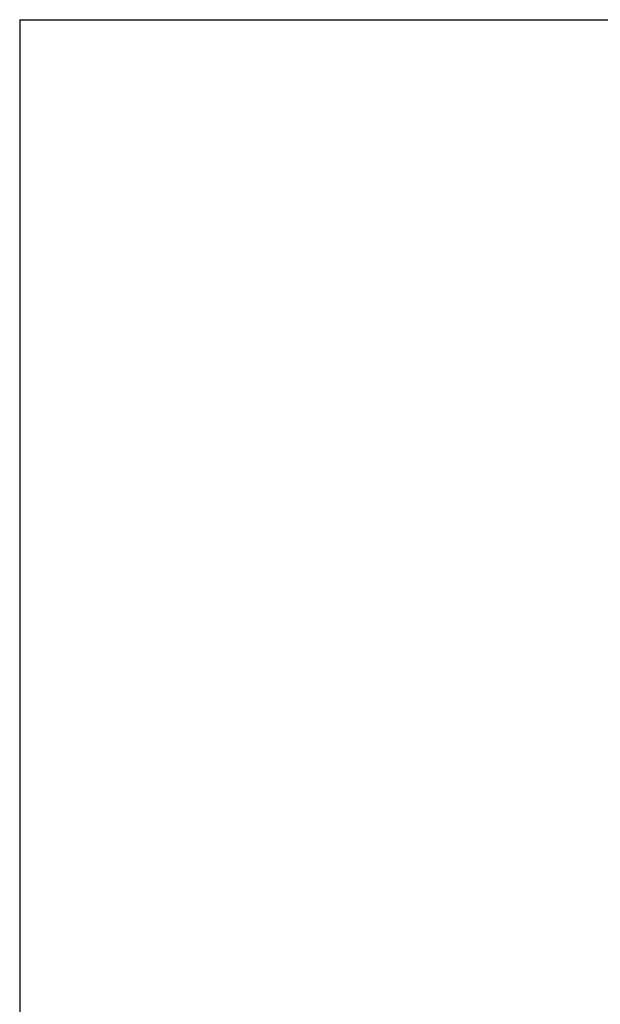
# Model space of a CAD drawing. Units: inches. Extents: x -18 to 345, y 1 to 42.
# Drawn here: x -18 to -2, y 16 to 42 of the extents above; entities that cross this region are included whole.
import ezdxf
from ezdxf.enums import TextEntityAlignment as Align

# ---------------------------------------------------------------- set-up
doc = ezdxf.new("R2010")
doc.units = ezdxf.units.IN
doc.header["$LTSCALE"] = 2.857143
doc.header["$MEASUREMENT"] = 0
doc.layers.add('Border (ANSI)', color=7, linetype='Continuous', lineweight=25)
doc.layers.add('Title (ANSI)', color=7, linetype='Continuous', lineweight=50)
doc.styles.add('Note Text (ANSI)', font='tahoma.ttf')
doc.styles.add('Text Style30', font='tahoma.ttf')
doc.styles.add('Text Style370', font='tahoma.ttf')
doc.styles.add('Text Style39', font='tahoma.ttf')
doc.styles.add('Text Style586', font='Simplex.shx')
doc.styles.add('Text Style618', font='tahoma.ttf', dxfattribs={"width": 1.3})

# ---------------------------------------------------------------- blocks, each defined once
blk = doc.blocks.new('Borders Customer Border')
at = {"layer": 'Border (ANSI)'}
for q in [(16.6775, 10.6775), (0.3225, 0.3225)]:
    blk.add_line((0.3225, 10.6775), q, dxfattribs=at)
for tag, p, height, style in [('CAT.NOS._001', (16.3394, 9.225), 0.125, 'Text Style39'), ('PART_NUMBER_001', (16.3525, 3.203), 0.2, 'Text Style370'), ('REV._^MNO._001', (16.3622, 0.6187), 0.18, 'Text Style30')]:
    blk.add_attdef(tag, p, '', height=height, rotation=270, dxfattribs=dict(at, style=style))
at = {"layer": 'Border (ANSI)', "style": 'Text Style618', "width": 1.3}
for tag, p in [('REPAIRABLE_(X)', (16.4525, 5.66)), ('NON-REPAIRABLE_(X)', (16.4525, 4.035))]:
    blk.add_attdef(tag, text='', height=0.125, rotation=270, dxfattribs=at).set_placement(p, align=Align.MIDDLE_CENTER)
at = {"layer": 'Title (ANSI)', "style": 'Note Text (ANSI)'}
blk.add_attdef('TITLE_001', (13.3871, 1.6625), '', height=0.12, dxfattribs=at)
at = {"layer": 'Title (ANSI)', "style": 'Text Style586'}
for tag, p in [('SCALE', (15.8562, 0.5727)), ('CREATION_DATE', (15.8562, 0.4043))]:
    blk.add_attdef(tag, text='', height=0.08, dxfattribs=at).set_placement(p, align=Align.MIDDLE_CENTER)

msp = doc.modelspace()

# ---------------------------------------------------------------- block references
at = {"xscale": 4.000006606200223, "yscale": 4.000006606200223, "zscale": 4.000006606200223}
msp.add_blockref('Borders Customer Border', (-19.0601, -0.3686), dxfattribs=at)

doc.saveas('drawing.dxf')
